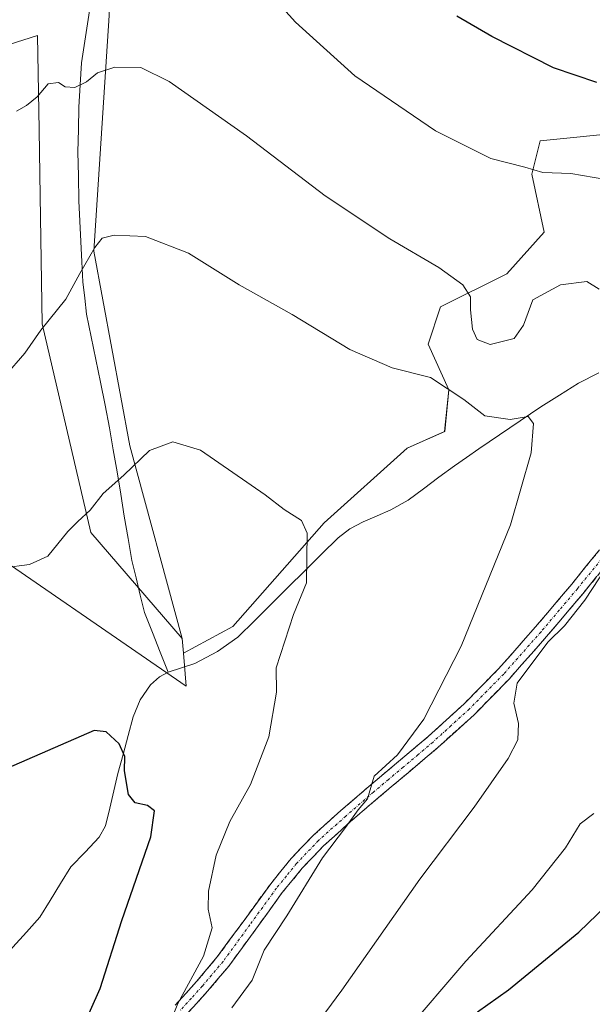
# Model space of a CAD drawing. Units: metres. Extents: x 541150 to 542734, y 4714747 to 4716998.
# Drawn here: x 542152 to 542259, y 4715644 to 4715828 of the extents above; entities that cross this region are included whole.
import ezdxf

# ---------------------------------------------------------------- set-up
doc = ezdxf.new("R2010")
doc.units = ezdxf.units.M
doc.header["$MEASUREMENT"] = 0
doc.linetypes.add('TRAZO_Y_PUNTO', pattern=[1, 0.5, -0.25, 0, -0.25])
doc.linetypes.add('TRAZOSX2', pattern=[1.5, 1, -0.5])
for name, color, linetype, lineweight in [('Arbolado forestal CxS', 92, 'Continuous', 0), ('Camino', 19, 'TRAZOSX2', 0), ('Camino Cxs', 19, 'Continuous', 0), ('Camino eje', 19, 'TRAZO_Y_PUNTO', 0), ('Corriente natural lineal', 142, 'Continuous', 13), ('Cultivos herbáceos CxS', 92, 'Continuous', 0), ('Cultivos leñosos CxS', 92, 'Continuous', 0), ('Curva de nivel maestra', 36, 'Continuous', 30), ('Curva de nivel normal', 36, 'Continuous', 0), ('Pastizal CxS', 92, 'Continuous', 0)]:
    doc.layers.add(name, color=color, linetype=linetype, lineweight=lineweight)

# ---------------------------------------------------------------- blocks, each defined once
blk = doc.blocks.new('*U150')
at = {"layer": 'Cultivos herbáceos CxS', "color": 92, "linetype": 'Continuous', "lineweight": 0}
blk.add_polyline3d([(542103.0113, 4715643.6837, 671.1541), (542117.1349, 4715645.8699, 671.3042), (542129.1121, 4715637.3737, 670.8266), (542139.6657, 4715646.9347, 670.8064), (542133.9205, 4715656.5097, 672.01), (542121.4731, 4715664.1701, 673.0079), (542096.5775, 4715683.3211, 676.9285), (542113.8133, 4715703.4281, 678.8021), (542128.1763, 4715719.7055, 680.1543), (542139.6667, 4715733.1111, 681.739), (542182.7545, 4715703.4269, 677.488), (542182.2509, 4715709.6169, 677.0869), (542191.5167, 4715714.6059, 677.6354), (542208.5931, 4715734.0105, 681.1643), (542224.1173, 4715747.9815, 683.297), (542231.1031, 4715751.0863, 684.4617), (542231.8793, 4715758.8481, 684.8627), (542227.9985, 4715767.3865, 686.4034), (542230.3271, 4715774.3721, 688.8988), (542242.7463, 4715780.5813, 691.0323), (542249.7321, 4715788.3431, 692.4473), (542247.4035, 4715799.2099, 694.3786), (542248.9561, 4715805.4195, 696.9374), (542264.4801, 4715806.9715, 697.7282)], dxfattribs=at)

msp = doc.modelspace()

# ---------------------------------------------------------------- linework, layer by layer
at = {"layer": 'Arbolado forestal CxS', "color": 92, "linetype": 'Continuous', "lineweight": 0}
for points in [[(542242.71, 4715909.08, 714.06), (542239.25, 4715906.42, 713.28), (542224.89, 4715904.5, 711.25), (542217.23, 4715919.82, 712.86), (542205.74, 4715933.23, 712.42), (542191.37, 4715936.1, 710.5), (542166.48, 4715935.14, 707.82), (542166.48, 4715892.06, 700.52), (542168.39, 4715828.86, 691.06), (542165.52, 4715784.82, 684.37), (542172.22, 4715748.43, 679.88), (542182.02, 4715712.4, 677)], [(542168.39, 4715828.86, 691.06), (542165.52, 4715784.82, 684.37), (542172.22, 4715748.43, 679.88), (542182.02, 4715712.4, 677), (542164.96, 4715732.2, 679.27), (542155.83, 4715771.19, 684.47), (542155.46, 4715795.07, 687.52), (542155.27, 4715807.5, 688.82), (542155, 4715825.12, 692.13), (542144.34, 4715821.8, 693.29)], [(542182.02, 4715712.4, 677), (542164.96, 4715732.2, 679.27), (542155.83, 4715771.19, 684.47), (542155.46, 4715795.07, 687.52), (542155.27, 4715807.5, 688.82), (542155, 4715825.12, 692.13), (542144.34, 4715821.8, 693.29)]]:
    msp.add_polyline3d(points, dxfattribs=at)
at = {"layer": 'Camino', "color": 19, "linetype": 'TRAZOSX2', "lineweight": 0}
for points in [[(542180.7, 4715643.78), (542184.72, 4715648.23), (542188.59, 4715652.82), (542193.59, 4715659.66), (542198.57, 4715666.52), (542202.39, 4715671.21), (542206.55, 4715675.57), (542211.7, 4715680.19), (542216.94, 4715684.71), (542222.48, 4715689.37), (542228.01, 4715694.04), (542234.75, 4715700.16), (542241.13, 4715706.66), (542248.09, 4715714.53), (542254.86, 4715722.55), (542260.05, 4715728.94)], [(542262.18, 4715727.2), (542256.98, 4715720.8), (542250.17, 4715712.74), (542243.14, 4715704.79), (542236.66, 4715698.17), (542229.82, 4715691.97), (542224.25, 4715687.26), (542218.72, 4715682.62), (542213.52, 4715678.13), (542208.47, 4715673.6), (542204.45, 4715669.39), (542200.75, 4715664.84), (542195.81, 4715658.04), (542190.75, 4715651.12), (542186.79, 4715646.42), (542182.66, 4715641.86)]]:
    msp.add_lwpolyline(points, dxfattribs=at)
at = {"layer": 'Camino Cxs', "color": 19, "linetype": 'Continuous', "lineweight": 0}
for points in [[(542180.7, 4715643.78, 679.86), (542182.71, 4715646.01, 680.02), (542184.72, 4715648.23, 680.39), (542186.66, 4715650.53, 680.61), (542188.59, 4715652.82, 680.91), (542191.09, 4715656.24, 681.37), (542193.59, 4715659.66, 681.59), (542196.08, 4715663.09, 681.97), (542198.57, 4715666.52, 682.11), (542200.48, 4715668.87, 682.43), (542202.39, 4715671.21, 682.49), (542204.47, 4715673.39, 682.88), (542206.55, 4715675.57, 683.09), (542209.13, 4715677.88, 683.42), (542211.7, 4715680.19, 683.79), (542214.32, 4715682.45, 684.22), (542216.94, 4715684.71, 684.63), (542219.71, 4715687.04, 684.87), (542222.48, 4715689.37, 685.17), (542225.25, 4715691.71, 685.33), (542228.01, 4715694.04, 685.63), (542231.38, 4715697.1, 686.1), (542234.75, 4715700.16, 686.26), (542237.94, 4715703.41, 686.33), (542241.13, 4715706.66, 686.68), (542243.45, 4715709.28, 687.34), (542245.77, 4715711.91, 687.72), (542248.09, 4715714.53, 687.98), (542250.35, 4715717.2, 688.14), (542252.6, 4715719.88, 688.22), (542254.86, 4715722.55, 688.45), (542257.46, 4715725.75, 688.76), (542260.05, 4715728.94, 688.99)], [(542259.58, 4715724, 689.74), (542256.98, 4715720.8, 689.41), (542254.71, 4715718.11, 689.22), (542252.44, 4715715.43, 689.34), (542250.17, 4715712.74, 689.3), (542247.83, 4715710.09, 689.11), (542245.48, 4715707.44, 688.92), (542243.14, 4715704.79, 688.26), (542239.9, 4715701.48, 687.44), (542236.66, 4715698.17, 687.07), (542233.24, 4715695.07, 686.91), (542229.82, 4715691.97, 686.63), (542227.04, 4715689.62, 686.24), (542224.25, 4715687.26, 686.12), (542221.49, 4715684.94, 686.05), (542218.72, 4715682.62, 685.83), (542216.12, 4715680.38, 685.64), (542213.52, 4715678.13, 685.22), (542211, 4715675.87, 685.01), (542208.47, 4715673.6, 684.69), (542206.46, 4715671.5, 684.09), (542204.45, 4715669.39, 683.7), (542202.6, 4715667.12, 683.57), (542200.75, 4715664.84, 683.25), (542198.28, 4715661.44, 683.04), (542195.81, 4715658.04, 682.62), (542193.28, 4715654.58, 682.74), (542190.75, 4715651.12, 682.28), (542188.77, 4715648.77, 681.99), (542186.79, 4715646.42, 681.33), (542184.73, 4715644.14, 680.86), (542182.66, 4715641.86, 680.56)]]:
    msp.add_polyline3d(points, dxfattribs=at)
at = {"layer": 'Camino eje', "color": 19, "linetype": 'TRAZO_Y_PUNTO', "lineweight": 0}
msp.add_lwpolyline([(542261.12, 4715728.07), (542255.92, 4715721.68), (542252.52, 4715717.65), (542249.13, 4715713.64), (542242.14, 4715705.73), (542238.95, 4715702.48), (542235.71, 4715699.17), (542232.29, 4715696.07), (542228.92, 4715693.01), (542226.13, 4715690.65), (542223.37, 4715688.32), (542220.6, 4715686), (542217.83, 4715683.67), (542212.61, 4715679.16), (542207.51, 4715674.59), (542203.42, 4715670.3), (542201.51, 4715667.96), (542199.66, 4715665.68), (542194.7, 4715658.85), (542189.67, 4715651.97), (542185.76, 4715647.33), (542183.75, 4715645.1), (542181.68, 4715642.82)], dxfattribs=at)
at = {"layer": 'Corriente natural lineal', "color": 142, "linetype": 'Continuous', "lineweight": 13}
for points in [[(542164.69, 4715829.74, 691.66), (542163.94, 4715824.89, 691.33), (542163.18, 4715820.04, 690.64), (542162.95, 4715815.88, 689.87), (542162.71, 4715811.72, 689.09), (542162.63, 4715807.57, 688.43), (542162.54, 4715803.41, 688.29), (542162.63, 4715798.82, 688), (542162.71, 4715794.22, 686.83), (542162.9, 4715790.43, 686.2), (542163.09, 4715786.63, 685.69), (542163.27, 4715782.84, 685.19), (542163.46, 4715779.04, 684.68), (542163.81, 4715776.04, 684.25), (542164.16, 4715773.04, 683.84), (542165.02, 4715768.79, 683.34), (542165.88, 4715764.54, 682.77), (542166.74, 4715760.28, 682.2), (542167.6, 4715756.03, 681.47), (542168.46, 4715751.78, 680.81), (542169.15, 4715747.64, 680.44), (542169.84, 4715743.51, 680.15), (542170.53, 4715739.37, 679.54), (542171.21, 4715735.23, 678.84), (542171.9, 4715731.1, 678.88), (542172.59, 4715726.96, 678.8), (542173.4, 4715723.72, 678.1), (542174.2, 4715720.49, 677.94), (542175.01, 4715717.25, 678.02), (542176.47, 4715713.52, 678.42), (542177.93, 4715709.8, 676.6), (542179.39, 4715706.07, 676.02)], [(542259.9, 4715762.05, 687.56), (542256.14, 4715760.13, 686.72), (542252.6, 4715757.9, 685.68), (542249.06, 4715755.67, 685.68), (542245.21, 4715753.05, 685.07), (542241.35, 4715750.43, 684.75), (542237.5, 4715747.81, 684.67), (542235.21, 4715746.23, 684.4), (542232.91, 4715744.65, 684.17), (542230.02, 4715742.52, 683.85), (542227.14, 4715740.39, 683.34), (542224.25, 4715738.26, 682.53), (542221.04, 4715736.43, 681.84), (542218.45, 4715735.31, 680.85), (542215.86, 4715734.19, 679.91), (542213.4, 4715732.89, 679.91), (542211.19, 4715731.22, 680.2), (542208.07, 4715728.13, 680.51), (542204.95, 4715725.03, 680.07), (542201.83, 4715721.94, 679.43), (542198.7, 4715718.84, 678.68), (542195.58, 4715715.75, 677.96), (542192.46, 4715712.65, 677.53), (542188.61, 4715709.91, 676.72), (542184.39, 4715707.7, 676.5), (542181.89, 4715706.89, 676.4), (542179.39, 4715706.07, 676.02)], [(542179.39, 4715706.07, 676.02), (542177.81, 4715705.22, 675.66), (542176.09, 4715703.68, 675.18), (542174.15, 4715700.89, 675.71), (542172.89, 4715697.75, 676.03), (542171.93, 4715694.21, 675.45), (542170.97, 4715690.67, 675.13), (542170.01, 4715687.13, 674.93), (542169.25, 4715683.87, 674.91), (542168.48, 4715680.61, 674.38), (542167.72, 4715677.35, 673.92), (542166.51, 4715675.19, 673.7), (542163.86, 4715672.43, 673.34), (542161.21, 4715669.67, 673.17), (542159.27, 4715666.53, 672.91), (542157.34, 4715663.39, 672.92), (542155.4, 4715660.25, 672.32), (542152.89, 4715657.45, 672.09), (542150.38, 4715654.66, 671.74), (542147.87, 4715651.86, 671.6), (542145.85, 4715649.13, 671.21), (542143.82, 4715646.4, 670.89), (542141.8, 4715643.67, 670.1)]]:
    msp.add_polyline3d(points, dxfattribs=at)
at = {"layer": 'Cultivos herbáceos CxS', "color": 92, "linetype": 'Continuous', "lineweight": 0}
for points in [[(542242.71, 4715909.08, 714.06), (542253.61, 4715902.44, 713.45), (542258.27, 4715893.91, 712.32), (542270.69, 4715823.27, 701.59), (542269.91, 4715812.4, 698.81), (542264.48, 4715806.97, 697.73), (542248.96, 4715805.42, 696.94), (542247.4, 4715799.21, 694.38), (542249.73, 4715788.34, 692.45), (542242.75, 4715780.58, 691.03), (542230.33, 4715774.37, 688.9), (542228, 4715767.39, 686.4), (542231.88, 4715758.85, 684.86), (542231.1, 4715751.09, 684.46), (542224.12, 4715747.98, 683.3), (542208.59, 4715734.01, 681.16), (542191.52, 4715714.61, 677.64), (542182.25, 4715709.62, 677.09)], [(542182.25, 4715709.62, 677.09), (542182.75, 4715703.43, 677.49), (542139.67, 4715733.11, 681.74), (542128.18, 4715719.71, 680.15), (542113.81, 4715703.43, 678.8), (542096.58, 4715683.32, 676.93), (542121.47, 4715664.17, 673.01), (542133.92, 4715656.51, 672.01), (542139.67, 4715646.93, 670.81), (542129.11, 4715637.37, 670.83), (542117.13, 4715645.87, 671.3), (542103.01, 4715643.68, 671.15)]]:
    msp.add_polyline3d(points, dxfattribs=at)
at = {"layer": 'Cultivos leñosos CxS', "color": 92, "linetype": 'Continuous', "lineweight": 0}
for points in [[(542242.71, 4715909.08, 714.06), (542239.25, 4715906.42, 713.28), (542224.89, 4715904.5, 711.25), (542217.23, 4715919.82, 712.86), (542205.74, 4715933.23, 712.42), (542191.37, 4715936.1, 710.5), (542166.48, 4715935.14, 707.82), (542166.48, 4715892.06, 700.52), (542168.39, 4715828.86, 691.06), (542165.52, 4715784.82, 684.37), (542172.22, 4715748.43, 679.88), (542182.02, 4715712.4, 677)], [(542242.71, 4715909.08, 714.06), (542253.61, 4715902.44, 713.45), (542258.27, 4715893.91, 712.32), (542270.69, 4715823.27, 701.59), (542269.91, 4715812.4, 698.81), (542264.48, 4715806.97, 697.73), (542248.96, 4715805.42, 696.94), (542247.4, 4715799.21, 694.38), (542249.73, 4715788.34, 692.45), (542242.75, 4715780.58, 691.03), (542230.33, 4715774.37, 688.9), (542228, 4715767.39, 686.4), (542231.88, 4715758.85, 684.86), (542231.1, 4715751.09, 684.46), (542224.12, 4715747.98, 683.3), (542208.59, 4715734.01, 681.16), (542191.52, 4715714.61, 677.64), (542182.25, 4715709.62, 677.09)], [(542264.48, 4715806.97, 697.73), (542248.96, 4715805.42, 696.94), (542247.4, 4715799.21, 694.38), (542249.73, 4715788.34, 692.45), (542242.75, 4715780.58, 691.03), (542230.33, 4715774.37, 688.9), (542228, 4715767.39, 686.4), (542231.88, 4715758.85, 684.86), (542231.1, 4715751.09, 684.46), (542224.12, 4715747.98, 683.3), (542208.59, 4715734.01, 681.16), (542191.52, 4715714.61, 677.64), (542182.25, 4715709.62, 677.09), (542182.25, 4715709.62, 677.09), (542182.02, 4715712.4, 677), (542172.22, 4715748.43, 679.88), (542165.52, 4715784.82, 684.37), (542168.39, 4715828.86, 691.06)], [(542182.02, 4715712.4, 677), (542182.25, 4715709.62, 677.09)]]:
    msp.add_polyline3d(points, dxfattribs=at)
at = {"layer": 'Curva de nivel maestra', "color": 36, "linetype": 'Continuous', "lineweight": 30}
for points in [[(542259.58, 4715816.32, 700), (542251.48, 4715819.06, 700), (542239.9, 4715824.92, 700), (542233.39, 4715828.76, 700)], [(542162.84, 4715638.25, 675), (542166.7, 4715646.9, 675), (542170.74, 4715659.64, 675), (542176.16, 4715675.3, 675), (542176.88, 4715680.12, 675), (542175.56, 4715681.15, 675), (542173.25, 4715681.64, 675), (542171.96, 4715683.18, 675), (542171.22, 4715687.63, 675), (542171.28, 4715690.28, 675), (542170.26, 4715692.69, 675), (542167.79, 4715694.91, 675), (542165.57, 4715695.14, 675), (542126.74, 4715678.28, 675), (542115.13, 4715673.02, 675), (542112.59, 4715672.32, 675), (542110.56, 4715673.12, 675), (542107.24, 4715672.86, 675), (542097.18, 4715663.72, 675), (542091.35, 4715657.38, 675), (542088.72, 4715655.18, 675), (542086.1, 4715653.77, 675), (542082.21, 4715649.42, 675), (542074.37, 4715641.84, 675)], [(542237.23, 4715642.57, 700), (542243.04, 4715646.69, 700), (542256.16, 4715657.48, 700), (542264.72, 4715665.66, 700)]]:
    msp.add_polyline3d(points, dxfattribs=at)
at = {"layer": 'Curva de nivel normal', "color": 36, "linetype": 'Continuous', "lineweight": 0}
for points in [[(542261.25, 4715798.18, 695), (542254.67, 4715799.32, 695), (542249.46, 4715799.53, 695), (542246.12, 4715800.52, 695), (542239.73, 4715802.12, 695), (542229.41, 4715807.32, 695), (542214.3, 4715817.58, 695), (542203.2, 4715827.62, 695), (542191.34, 4715840.86, 695)], [(542259.97, 4715777.68, 690), (542257.66, 4715779.12, 690), (542252.75, 4715778.51, 690), (542247.56, 4715775.7, 690), (542245.86, 4715770.98, 690), (542244.08, 4715768.5, 690), (542239.59, 4715767.38, 690), (542237.19, 4715768.28, 690), (542236.3, 4715770.19, 690), (542235.94, 4715773.85, 690), (542235.95, 4715776.29, 690), (542234.47, 4715778.48, 690), (542229.98, 4715781.76, 690), (542220.88, 4715787.12, 690), (542208.75, 4715795.18, 690), (542194.07, 4715806.35, 690), (542179.61, 4715816.54, 690), (542174.27, 4715819.18, 690), (542169.43, 4715819.24, 690), (542166.19, 4715818.15, 690), (542164.12, 4715816.45, 690), (542161.93, 4715815.42, 690), (542160.14, 4715815.51, 690), (542158.92, 4715816.35, 690), (542156.96, 4715816.08, 690), (542154.92, 4715813.64, 690), (542152.92, 4715812.05, 690), (542151.03, 4715811, 690)], [(542191.3, 4715643.32, 685), (542195.1, 4715648.49, 685), (542197.34, 4715654.07, 685), (542201.58, 4715660.5, 685), (542208.25, 4715671.34, 685), (542212.59, 4715677.01, 685), (542214.92, 4715680.32, 685), (542216.67, 4715682.36, 685), (542217.9, 4715686.63, 685), (542222.26, 4715690.62, 685), (542227.23, 4715697.27, 685), (542234.18, 4715710.96, 685), (542243.44, 4715733.62, 685), (542247.28, 4715747.12, 685), (542247.73, 4715752.59, 685), (542246.74, 4715753.91, 685), (542243.34, 4715753.34, 685), (542238.62, 4715754, 685), (542234.68, 4715757.06, 685), (542228.48, 4715761.2, 685), (542221.27, 4715762.98, 685), (542213.37, 4715766.41, 685), (542202.57, 4715772.94, 685), (542192.66, 4715778.49, 685), (542183.22, 4715784.41, 685), (542175.19, 4715787.54, 685), (542169.33, 4715787.82, 685), (542167.07, 4715787.22, 685), (542165.7, 4715785.46, 685), (542162.87, 4715780.62, 685), (542160.29, 4715775.83, 685), (542155.61, 4715770.04, 685), (542152.59, 4715765.75, 685), (542148.92, 4715761.5, 685)], [(542180.1, 4715641.29, 680), (542181.21, 4715644.13, 680), (542185.99, 4715652.97, 680), (542187.62, 4715658.25, 680), (542186.88, 4715661.74, 680), (542186.94, 4715665.1, 680), (542188.37, 4715671.87, 680), (542190.91, 4715678.12, 680), (542194.82, 4715685.06, 680), (542198.25, 4715694.01, 680), (542199.64, 4715702.36, 680), (542199.61, 4715706.9, 680), (542202.82, 4715716.83, 680), (542205.29, 4715722.76, 680), (542205.38, 4715732.08, 680), (542204.36, 4715734.42, 680), (542201.08, 4715736.52, 680), (542197.55, 4715739.26, 680), (542185.46, 4715747.56, 680), (542180.26, 4715749.12, 680), (542175.94, 4715747.52, 680), (542171.12, 4715742.93, 680), (542167.25, 4715739.46, 680), (542164.82, 4715736.39, 680), (542162.52, 4715734.26, 680), (542160.65, 4715732.38, 680), (542156.92, 4715727.74, 680), (542153.45, 4715726.2, 680), (542148.65, 4715725.56, 680)], [(542206.97, 4715639.95, 690), (542211.89, 4715646.62, 690), (542226.46, 4715667.39, 690), (542236.64, 4715680.84, 690), (542242.98, 4715689.94, 690), (542244.81, 4715693.44, 690), (542244.9, 4715696.46, 690), (542244.02, 4715700.3, 690), (542244.68, 4715704.02, 690), (542250.4, 4715711.69, 690), (542253.52, 4715714.71, 690), (542257.33, 4715719.51, 690), (542262.66, 4715727.68, 690)], [(542266.41, 4715492.14, 695), (542253.13, 4715506.42, 695), (542243.74, 4715518.34, 695), (542238.9, 4715527.11, 695), (542235.11, 4715538.51, 695), (542232.8, 4715550.2, 695), (542230.48, 4715554.88, 695), (542226.48, 4715559.22, 695), (542225.26, 4715564.66, 695), (542223.65, 4715569.38, 695), (542221.76, 4715576.71, 695), (542219.95, 4715590.8, 695), (542219.3, 4715607.47, 695), (542218.14, 4715620.94, 695), (542218.02, 4715630.74, 695), (542219.23, 4715634.11, 695), (542223.56, 4715638.59, 695), (542235.07, 4715652.01, 695), (542247.47, 4715665.37, 695), (542253.71, 4715673.24, 695), (542256.43, 4715677.7, 695), (542259.01, 4715679.67, 695)]]:
    msp.add_polyline3d(points, dxfattribs=at)
at = {"layer": 'Pastizal CxS', "color": 92, "linetype": 'Continuous', "lineweight": 0}
for points in [[(542144.34, 4715821.8, 693.29), (542155, 4715825.12, 692.13), (542155.27, 4715807.5, 688.82), (542155.46, 4715795.07, 687.52), (542155.83, 4715771.19, 684.47), (542164.96, 4715732.2, 679.27), (542182.02, 4715712.4, 677), (542182.25, 4715709.62, 677.09), (542182.75, 4715703.43, 677.49), (542139.67, 4715733.11, 681.74)], [(542182.02, 4715712.4, 677), (542164.96, 4715732.2, 679.27), (542155.83, 4715771.19, 684.47), (542155.46, 4715795.07, 687.52), (542155.27, 4715807.5, 688.82), (542155, 4715825.12, 692.13), (542144.34, 4715821.8, 693.29)], [(542182.25, 4715709.62, 677.09), (542182.75, 4715703.43, 677.49), (542139.67, 4715733.11, 681.74), (542128.18, 4715719.71, 680.15), (542113.81, 4715703.43, 678.8), (542096.58, 4715683.32, 676.93), (542121.47, 4715664.17, 673.01), (542133.92, 4715656.51, 672.01), (542139.67, 4715646.93, 670.81), (542129.11, 4715637.37, 670.83), (542117.13, 4715645.87, 671.3), (542103.01, 4715643.68, 671.15)], [(542182.02, 4715712.4, 677), (542182.25, 4715709.62, 677.09)]]:
    msp.add_polyline3d(points, dxfattribs=at)

# ---------------------------------------------------------------- block references
at = {"layer": 'Cultivos herbáceos CxS', "color": 92, "linetype": 'Continuous', "lineweight": 0}
msp.add_blockref('*U150', (0, 0), dxfattribs=at)

doc.saveas('drawing.dxf')
